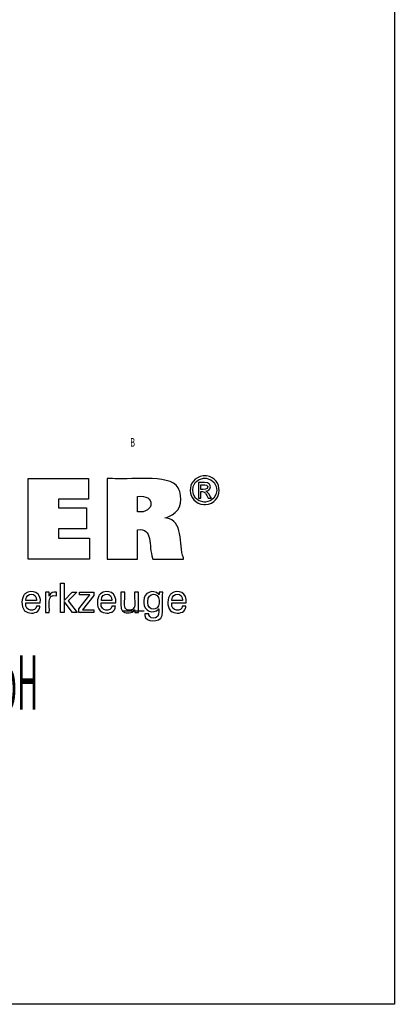
# Model space of a CAD drawing. Units: millimetres. Extents: x 5 to 292, y -203 to -7.
# Drawn here: x 255 to 292, y -203 to -105 of the extents above; entities that cross this region are included whole.
import ezdxf

# ---------------------------------------------------------------- set-up
doc = ezdxf.new("R2010")
doc.units = ezdxf.units.MM
doc.header["$MEASUREMENT"] = 0
doc.layers.add('Ebene 1', color=7, linetype='Continuous')

# ---------------------------------------------------------------- blocks, each defined once
blk = doc.blocks.new('block 2')
at = {"layer": 'Ebene 1', "color": 215, "lineweight": 25, "true_color": 0xa5519a}
blk.add_lwpolyline([(264.839, -163.958), (266.97, -163.958)], dxfattribs=at)
blk = doc.blocks.new('block 3')
at = {"layer": 'Ebene 1', "color": 215, "true_color": 0xa5519a, "insert": (265.549, -147.566), "char_height": 0.85213, "attachment_point": 7}
blk.add_mtext('\\fTxt|b0|i0|c0|p34;\\W0.643617;B', dxfattribs=at)

msp = doc.modelspace()

# ---------------------------------------------------------------- linework, layer by layer
at = {"layer": 'Ebene 1', "color": 7, "lineweight": 25, "true_color": 0xffffff}
for points in [[(4.606, -203.252), (4.606, -6.625), (291.976, -6.625), (291.976, -203.252), (4.606, -203.252)], [(255.363, -158.803), (255.363, -150.754), (261.387, -150.754), (261.387, -152.822), (258.402, -152.822), (258.402, -153.695), (261.174, -153.695), (261.174, -155.763), (258.402, -155.763), (258.402, -156.713), (261.491, -156.713), (261.491, -158.803), (255.363, -158.803)], [(258.969, -164.141), (258.592, -164.141), (258.592, -161.208), (258.969, -161.208), (258.969, -162.932), (259.743, -162.092), (260.204, -162.092), (259.352, -162.976), (260.263, -164.141), (259.801, -164.141), (258.969, -163.046), (258.969, -164.141)], [(260.417, -164.141), (260.417, -163.763), (261.507, -162.377), (260.485, -162.377), (260.485, -162.097), (261.922, -162.097), (261.922, -162.426), (260.802, -163.852), (261.918, -163.852), (261.918, -164.141), (260.417, -164.141)]]:
    msp.add_lwpolyline(points, dxfattribs=at)
for points, knots in [([(263.254, -158.803), (263.254, -158.803), (263.254, -158.527), (263.254, -158.527), (263.254, -156.028), (263.254, -153.529), (263.254, -151.03), (263.254, -151.03), (263.254, -150.754), (263.254, -150.754), (263.254, -150.754), (263.774, -150.754), (263.774, -150.754), (265.101, -150.954), (269.535, -150.197), (270.346, -151.672), (270.346, -151.672), (270.435, -151.836), (270.435, -151.836), (270.435, -151.836), (270.513, -152.035), (270.513, -152.035), (270.82, -153.136), (270.506, -154.165), (269.366, -154.572), (269.366, -154.572), (269.205, -154.628), (269.205, -154.628), (269.205, -154.628), (269.034, -154.677), (269.034, -154.677), (269.034, -154.677), (269.193, -154.707), (269.193, -154.707), (270.881, -154.904), (270.406, -157.31), (270.872, -158.682), (270.872, -158.682), (270.899, -158.803), (270.899, -158.803), (270.899, -158.803), (270.793, -158.803), (270.793, -158.803), (269.84, -158.803), (268.886, -158.803), (267.932, -158.803), (267.932, -158.803), (267.827, -158.803), (267.827, -158.803), (267.827, -158.803), (267.804, -158.716), (267.804, -158.716), (267.35, -157.517), (267.876, -155.602), (266.295, -155.887), (266.295, -155.887), (266.283, -155.89), (266.283, -155.89), (266.283, -155.89), (266.283, -155.99), (266.283, -155.99), (266.283, -156.894), (266.283, -157.799), (266.283, -158.704), (266.283, -158.704), (266.283, -158.803), (266.283, -158.803), (266.283, -158.803), (266.179, -158.803), (266.179, -158.803), (265.239, -158.803), (264.298, -158.803), (263.358, -158.803), (263.358, -158.803), (263.254, -158.803), (263.254, -158.803)], [0, 0, 0, 0, 1, 1, 1, 2, 2, 2, 3, 3, 3, 4, 4, 4, 5, 5, 5, 6, 6, 6, 7, 7, 7, 8, 8, 8, 9, 9, 9, 10, 10, 10, 11, 11, 11, 12, 12, 12, 13, 13, 13, 14, 14, 14, 15, 15, 15, 16, 16, 16, 17, 17, 17, 18, 18, 18, 19, 19, 19, 20, 20, 20, 21, 21, 21, 22, 22, 22, 23, 23, 23, 24, 24, 24, 25, 25, 25, 25]), ([(273.011, -150.468), (273.011, -150.468), (273.092, -150.471), (273.092, -150.471), (273.092, -150.471), (273.172, -150.478), (273.172, -150.478), (274.925, -150.73), (274.859, -153.199), (273.094, -153.357), (273.094, -153.357), (273.011, -153.36), (273.011, -153.36), (273.011, -153.36), (272.928, -153.357), (272.928, -153.357), (271.162, -153.194), (271.095, -150.735), (272.85, -150.478), (272.85, -150.478), (272.931, -150.471), (272.931, -150.471), (272.931, -150.471), (273.011, -150.468), (273.011, -150.468)], [0, 0, 0, 0, 1, 1, 1, 2, 2, 2, 3, 3, 3, 4, 4, 4, 5, 5, 5, 6, 6, 6, 7, 7, 7, 8, 8, 8, 8]), ([(273.011, -150.708), (273.011, -150.708), (272.944, -150.71), (272.944, -150.71), (272.944, -150.71), (272.876, -150.716), (272.876, -150.716), (271.413, -150.934), (271.47, -152.979), (272.942, -153.118), (272.942, -153.118), (273.011, -153.12), (273.011, -153.12), (273.011, -153.12), (273.08, -153.118), (273.08, -153.118), (274.551, -152.982), (274.609, -150.93), (273.145, -150.716), (273.145, -150.716), (273.078, -150.71), (273.078, -150.71), (273.078, -150.71), (273.011, -150.708), (273.011, -150.708)], [0, 0, 0, 0, 1, 1, 1, 2, 2, 2, 3, 3, 3, 4, 4, 4, 5, 5, 5, 6, 6, 6, 7, 7, 7, 8, 8, 8, 8]), ([(272.377, -152.713), (272.377, -152.713), (272.377, -152.66), (272.377, -152.66), (272.377, -152.177), (272.377, -151.694), (272.377, -151.212), (272.377, -151.212), (272.377, -151.158), (272.377, -151.158), (272.377, -151.158), (272.445, -151.158), (272.445, -151.158), (272.71, -151.185), (273.32, -151.072), (273.487, -151.328), (273.487, -151.328), (273.504, -151.351), (273.504, -151.351), (273.504, -151.351), (273.519, -151.375), (273.519, -151.375), (273.672, -151.636), (273.506, -151.947), (273.217, -152.006), (273.217, -152.006), (273.175, -152.013), (273.175, -152.013), (273.175, -152.013), (273.132, -152.018), (273.132, -152.018), (273.132, -152.018), (273.15, -152.026), (273.15, -152.026), (273.345, -152.097), (273.558, -152.534), (273.677, -152.703), (273.677, -152.703), (273.683, -152.713), (273.683, -152.713), (273.683, -152.713), (273.673, -152.713), (273.673, -152.713), (273.578, -152.713), (273.483, -152.713), (273.387, -152.713), (273.387, -152.713), (273.376, -152.713), (273.376, -152.713), (273.376, -152.713), (273.372, -152.705), (273.372, -152.705), (273.149, -152.37), (273.111, -151.99), (272.633, -152.053), (272.633, -152.053), (272.628, -152.053), (272.628, -152.053), (272.628, -152.053), (272.628, -152.076), (272.628, -152.076), (272.628, -152.281), (272.628, -152.486), (272.628, -152.691), (272.628, -152.691), (272.628, -152.713), (272.628, -152.713), (272.628, -152.713), (272.619, -152.713), (272.619, -152.713), (272.541, -152.713), (272.464, -152.713), (272.386, -152.713), (272.386, -152.713), (272.377, -152.713), (272.377, -152.713)], [0, 0, 0, 0, 1, 1, 1, 2, 2, 2, 3, 3, 3, 4, 4, 4, 5, 5, 5, 6, 6, 6, 7, 7, 7, 8, 8, 8, 9, 9, 9, 10, 10, 10, 11, 11, 11, 12, 12, 12, 13, 13, 13, 14, 14, 14, 15, 15, 15, 16, 16, 16, 17, 17, 17, 18, 18, 18, 19, 19, 19, 20, 20, 20, 21, 21, 21, 22, 22, 22, 23, 23, 23, 24, 24, 24, 25, 25, 25, 25]), ([(272.628, -151.839), (272.628, -151.839), (272.666, -151.839), (272.666, -151.839), (272.884, -151.825), (273.353, -151.917), (273.306, -151.556), (273.306, -151.556), (273.303, -151.542), (273.303, -151.542), (273.303, -151.542), (273.299, -151.528), (273.299, -151.528), (273.217, -151.298), (272.858, -151.389), (272.664, -151.369), (272.664, -151.369), (272.628, -151.369), (272.628, -151.369), (272.628, -151.369), (272.628, -151.385), (272.628, -151.385), (272.628, -151.531), (272.628, -151.677), (272.628, -151.823), (272.628, -151.823), (272.628, -151.839), (272.628, -151.839)], [0, 0, 0, 0, 1, 1, 1, 2, 2, 2, 3, 3, 3, 4, 4, 4, 5, 5, 5, 6, 6, 6, 7, 7, 7, 8, 8, 8, 9, 9, 9, 9]), ([(266.289, -154.077), (266.289, -154.077), (266.297, -154.078), (266.297, -154.078), (268.021, -154.295), (268.137, -152.253), (266.304, -152.554), (266.304, -152.554), (266.289, -152.555), (266.289, -152.555), (266.289, -152.555), (266.289, -152.608), (266.289, -152.608), (266.289, -153.08), (266.289, -153.552), (266.289, -154.025), (266.289, -154.025), (266.289, -154.077), (266.289, -154.077)], [0, 0, 0, 0, 1, 1, 1, 2, 2, 2, 3, 3, 3, 4, 4, 4, 5, 5, 5, 6, 6, 6, 6]), ([(256.528, -163.484), (256.528, -163.484), (256.525, -163.554), (256.525, -163.554), (256.525, -163.554), (256.516, -163.62), (256.516, -163.62), (256.516, -163.62), (256.502, -163.683), (256.502, -163.683), (256.354, -164.185), (255.762, -164.266), (255.324, -164.138), (255.324, -164.138), (255.244, -164.11), (255.244, -164.11), (255.244, -164.11), (255.169, -164.074), (255.169, -164.074), (254.644, -163.815), (254.647, -162.909), (254.881, -162.473), (254.881, -162.473), (254.926, -162.4), (254.926, -162.4), (254.926, -162.4), (254.977, -162.333), (254.977, -162.333), (254.977, -162.333), (255.033, -162.273), (255.033, -162.273), (255.776, -161.715), (256.718, -162.205), (256.56, -163.16), (256.56, -163.16), (256.558, -163.181), (256.558, -163.181), (256.558, -163.181), (256.509, -163.181), (256.509, -163.181), (256.059, -163.181), (255.609, -163.181), (255.159, -163.181), (255.159, -163.181), (255.109, -163.181), (255.109, -163.181), (255.109, -163.181), (255.109, -163.182), (255.109, -163.182), (255.007, -164.115), (256.135, -164.071), (256.17, -163.527), (256.17, -163.527), (256.173, -163.484), (256.173, -163.484), (256.173, -163.484), (256.185, -163.484), (256.185, -163.484), (256.295, -163.484), (256.406, -163.484), (256.516, -163.484), (256.516, -163.484), (256.528, -163.484), (256.528, -163.484)], [0, 0, 0, 0, 1, 1, 1, 2, 2, 2, 3, 3, 3, 4, 4, 4, 5, 5, 5, 6, 6, 6, 7, 7, 7, 8, 8, 8, 9, 9, 9, 10, 10, 10, 11, 11, 11, 12, 12, 12, 13, 13, 13, 14, 14, 14, 15, 15, 15, 16, 16, 16, 17, 17, 17, 18, 18, 18, 19, 19, 19, 20, 20, 20, 21, 21, 21, 21]), ([(255.129, -162.916), (255.129, -162.916), (255.165, -162.916), (255.165, -162.916), (255.492, -162.916), (255.819, -162.916), (256.147, -162.916), (256.147, -162.916), (256.183, -162.916), (256.183, -162.916), (256.183, -162.916), (256.183, -162.914), (256.183, -162.914), (256.231, -162.122), (255.184, -162.093), (255.13, -162.856), (255.13, -162.856), (255.129, -162.916), (255.129, -162.916)], [0, 0, 0, 0, 1, 1, 1, 2, 2, 2, 3, 3, 3, 4, 4, 4, 5, 5, 5, 6, 6, 6, 6]), ([(257.083, -164.141), (257.083, -164.141), (257.083, -164.082), (257.083, -164.082), (257.071, -163.426), (257.105, -162.768), (257.073, -162.113), (257.073, -162.113), (257.072, -162.097), (257.072, -162.097), (257.072, -162.097), (257.085, -162.097), (257.085, -162.097), (257.202, -162.097), (257.319, -162.097), (257.437, -162.097), (257.437, -162.097), (257.45, -162.097), (257.45, -162.097), (257.45, -162.097), (257.45, -162.11), (257.45, -162.11), (257.453, -162.232), (257.455, -162.353), (257.458, -162.475), (257.458, -162.475), (257.458, -162.488), (257.458, -162.488), (257.458, -162.488), (257.471, -162.446), (257.471, -162.446), (257.576, -162.136), (257.89, -162.061), (258.179, -162.109), (258.179, -162.109), (258.188, -162.111), (258.188, -162.111), (258.188, -162.111), (258.188, -162.123), (258.188, -162.123), (258.188, -162.232), (258.188, -162.341), (258.188, -162.45), (258.188, -162.45), (258.188, -162.462), (258.188, -162.462), (258.188, -162.462), (258.174, -162.46), (258.174, -162.46), (257.119, -162.258), (257.548, -163.507), (257.458, -164.101), (257.458, -164.101), (257.458, -164.141), (257.458, -164.141), (257.458, -164.141), (257.445, -164.141), (257.445, -164.141), (257.329, -164.141), (257.213, -164.141), (257.096, -164.141), (257.096, -164.141), (257.083, -164.141), (257.083, -164.141)], [0, 0, 0, 0, 1, 1, 1, 2, 2, 2, 3, 3, 3, 4, 4, 4, 5, 5, 5, 6, 6, 6, 7, 7, 7, 8, 8, 8, 9, 9, 9, 10, 10, 10, 11, 11, 11, 12, 12, 12, 13, 13, 13, 14, 14, 14, 15, 15, 15, 16, 16, 16, 17, 17, 17, 18, 18, 18, 19, 19, 19, 20, 20, 20, 21, 21, 21, 21]), ([(264.072, -163.484), (264.072, -163.484), (264.069, -163.554), (264.069, -163.554), (264.069, -163.554), (264.06, -163.62), (264.06, -163.62), (264.06, -163.62), (264.046, -163.683), (264.046, -163.683), (263.898, -164.185), (263.306, -164.266), (262.869, -164.138), (262.869, -164.138), (262.788, -164.11), (262.788, -164.11), (262.788, -164.11), (262.713, -164.074), (262.713, -164.074), (262.188, -163.814), (262.191, -162.91), (262.424, -162.473), (262.424, -162.473), (262.469, -162.4), (262.469, -162.4), (262.469, -162.4), (262.521, -162.333), (262.521, -162.333), (262.521, -162.333), (262.577, -162.273), (262.577, -162.273), (263.319, -161.716), (264.262, -162.205), (264.104, -163.16), (264.104, -163.16), (264.103, -163.17), (264.103, -163.17), (264.103, -163.17), (264.102, -163.181), (264.102, -163.181), (264.102, -163.181), (264.052, -163.181), (264.052, -163.181), (263.602, -163.181), (263.153, -163.181), (262.703, -163.181), (262.703, -163.181), (262.653, -163.181), (262.653, -163.181), (262.653, -163.181), (262.653, -163.182), (262.653, -163.182), (262.55, -164.115), (263.678, -164.072), (263.714, -163.527), (263.714, -163.527), (263.717, -163.484), (263.717, -163.484), (263.717, -163.484), (263.729, -163.484), (263.729, -163.484), (263.839, -163.484), (263.95, -163.484), (264.06, -163.484), (264.06, -163.484), (264.072, -163.484), (264.072, -163.484)], [0, 0, 0, 0, 1, 1, 1, 2, 2, 2, 3, 3, 3, 4, 4, 4, 5, 5, 5, 6, 6, 6, 7, 7, 7, 8, 8, 8, 9, 9, 9, 10, 10, 10, 11, 11, 11, 12, 12, 12, 13, 13, 13, 14, 14, 14, 15, 15, 15, 16, 16, 16, 17, 17, 17, 18, 18, 18, 19, 19, 19, 20, 20, 20, 21, 21, 21, 22, 22, 22, 22]), ([(262.673, -162.916), (262.673, -162.916), (262.709, -162.916), (262.709, -162.916), (263.036, -162.916), (263.363, -162.916), (263.69, -162.916), (263.69, -162.916), (263.727, -162.916), (263.727, -162.916), (263.727, -162.916), (263.727, -162.914), (263.727, -162.914), (263.775, -162.122), (262.727, -162.093), (262.674, -162.856), (262.674, -162.856), (262.673, -162.916), (262.673, -162.916)], [0, 0, 0, 0, 1, 1, 1, 2, 2, 2, 3, 3, 3, 4, 4, 4, 5, 5, 5, 6, 6, 6, 6]), ([(266.004, -163.819), (266.004, -163.819), (265.987, -163.855), (265.987, -163.855), (265.987, -163.855), (265.967, -163.889), (265.967, -163.889), (265.753, -164.23), (265.204, -164.257), (264.89, -164.05), (264.89, -164.05), (264.859, -164.029), (264.859, -164.029), (264.859, -164.029), (264.829, -164.006), (264.829, -164.006), (264.829, -164.006), (264.802, -163.982), (264.802, -163.982), (264.724, -163.91), (264.674, -163.832), (264.654, -163.728), (264.654, -163.728), (264.649, -163.704), (264.649, -163.704), (264.649, -163.704), (264.645, -163.676), (264.645, -163.676), (264.613, -163.274), (264.641, -162.833), (264.631, -162.429), (264.631, -162.429), (264.631, -162.097), (264.631, -162.097), (264.631, -162.097), (264.644, -162.097), (264.644, -162.097), (264.76, -162.097), (264.877, -162.097), (264.993, -162.097), (264.993, -162.097), (265.005, -162.097), (265.005, -162.097), (265.005, -162.097), (265.005, -162.435), (265.005, -162.435), (265.023, -162.784), (264.973, -163.269), (265.027, -163.606), (265.027, -163.606), (265.04, -163.648), (265.04, -163.648), (265.04, -163.648), (265.055, -163.687), (265.055, -163.687), (265.113, -163.819), (265.225, -163.88), (265.363, -163.899), (265.363, -163.899), (265.41, -163.903), (265.41, -163.903), (265.41, -163.903), (265.461, -163.905), (265.461, -163.905), (265.461, -163.905), (265.513, -163.903), (265.513, -163.903), (265.513, -163.903), (265.563, -163.899), (265.563, -163.899), (265.716, -163.879), (265.848, -163.807), (265.936, -163.678), (265.936, -163.678), (265.956, -163.643), (265.956, -163.643), (265.956, -163.643), (265.973, -163.605), (265.973, -163.605), (266.049, -163.346), (265.979, -162.733), (266.004, -162.444), (266.004, -162.444), (266.004, -162.097), (266.004, -162.097), (266.004, -162.097), (266.017, -162.097), (266.017, -162.097), (266.134, -162.097), (266.251, -162.097), (266.369, -162.097), (266.369, -162.097), (266.382, -162.097), (266.382, -162.097), (266.382, -162.097), (266.382, -162.153), (266.382, -162.153), (266.397, -162.797), (266.354, -163.481), (266.397, -164.122), (266.397, -164.122), (266.4, -164.141), (266.4, -164.141), (266.4, -164.141), (266.387, -164.141), (266.387, -164.141), (266.267, -164.141), (266.148, -164.141), (266.029, -164.141), (266.029, -164.141), (266.016, -164.141), (266.016, -164.141), (266.016, -164.141), (266.015, -164.13), (266.015, -164.13), (266.011, -164.03), (266.009, -163.93), (266.004, -163.83), (266.004, -163.83), (266.004, -163.819), (266.004, -163.819)], [0, 0, 0, 0, 1, 1, 1, 2, 2, 2, 3, 3, 3, 4, 4, 4, 5, 5, 5, 6, 6, 6, 7, 7, 7, 8, 8, 8, 9, 9, 9, 10, 10, 10, 11, 11, 11, 12, 12, 12, 13, 13, 13, 14, 14, 14, 15, 15, 15, 16, 16, 16, 17, 17, 17, 18, 18, 18, 19, 19, 19, 20, 20, 20, 21, 21, 21, 22, 22, 22, 23, 23, 23, 24, 24, 24, 25, 25, 25, 26, 26, 26, 27, 27, 27, 28, 28, 28, 29, 29, 29, 30, 30, 30, 31, 31, 31, 32, 32, 32, 33, 33, 33, 34, 34, 34, 35, 35, 35, 36, 36, 36, 37, 37, 37, 38, 38, 38, 39, 39, 39, 40, 40, 40, 40]), ([(268.414, -163.753), (268.414, -163.753), (268.399, -163.779), (268.399, -163.779), (268.399, -163.779), (268.381, -163.805), (268.381, -163.805), (267.884, -164.308), (266.909, -164.026), (266.917, -163.154), (266.917, -163.154), (266.914, -163.049), (266.914, -163.049), (266.914, -163.049), (266.917, -162.95), (266.917, -162.95), (266.904, -162.146), (267.853, -161.753), (268.398, -162.286), (268.398, -162.286), (268.421, -162.317), (268.421, -162.317), (268.421, -162.317), (268.442, -162.349), (268.442, -162.349), (268.442, -162.349), (268.443, -162.34), (268.443, -162.34), (268.447, -162.262), (268.451, -162.184), (268.456, -162.105), (268.456, -162.105), (268.456, -162.097), (268.456, -162.097), (268.456, -162.097), (268.468, -162.097), (268.468, -162.097), (268.578, -162.097), (268.688, -162.097), (268.798, -162.097), (268.798, -162.097), (268.81, -162.097), (268.81, -162.097), (268.81, -162.097), (268.807, -162.135), (268.807, -162.135), (268.758, -162.854), (268.84, -163.655), (268.769, -164.353), (268.769, -164.353), (268.749, -164.433), (268.749, -164.433), (268.749, -164.433), (268.724, -164.507), (268.724, -164.507), (268.563, -165.105), (267.046, -165.149), (267.028, -164.417), (267.028, -164.417), (267.02, -164.345), (267.02, -164.345), (267.02, -164.345), (267.017, -164.268), (267.017, -164.268), (267.017, -164.268), (267.031, -164.268), (267.031, -164.268), (267.157, -164.268), (267.283, -164.268), (267.409, -164.268), (267.409, -164.268), (267.423, -164.268), (267.423, -164.268), (267.423, -164.268), (267.425, -164.313), (267.425, -164.313), (267.425, -164.313), (267.431, -164.355), (267.431, -164.355), (267.479, -164.671), (267.78, -164.717), (268.047, -164.671), (268.047, -164.671), (268.095, -164.659), (268.095, -164.659), (268.095, -164.659), (268.14, -164.644), (268.14, -164.644), (268.488, -164.509), (268.401, -164.095), (268.414, -163.801), (268.414, -163.801), (268.414, -163.753), (268.414, -163.753)], [0, 0, 0, 0, 1, 1, 1, 2, 2, 2, 3, 3, 3, 4, 4, 4, 5, 5, 5, 6, 6, 6, 7, 7, 7, 8, 8, 8, 9, 9, 9, 10, 10, 10, 11, 11, 11, 12, 12, 12, 13, 13, 13, 14, 14, 14, 15, 15, 15, 16, 16, 16, 17, 17, 17, 18, 18, 18, 19, 19, 19, 20, 20, 20, 21, 21, 21, 22, 22, 22, 23, 23, 23, 24, 24, 24, 25, 25, 25, 26, 26, 26, 27, 27, 27, 28, 28, 28, 29, 29, 29, 30, 30, 30, 31, 31, 31, 31]), ([(268.459, -163.029), (268.459, -163.029), (268.457, -162.958), (268.457, -162.958), (268.457, -162.958), (268.452, -162.889), (268.452, -162.889), (268.362, -162.079), (267.329, -162.1), (267.312, -163.012), (267.312, -163.012), (267.31, -163.091), (267.31, -163.091), (267.31, -163.091), (267.312, -163.163), (267.312, -163.163), (267.344, -164.014), (268.386, -164.041), (268.452, -163.182), (268.452, -163.182), (268.458, -163.108), (268.458, -163.108), (268.458, -163.108), (268.459, -163.029), (268.459, -163.029)], [0, 0, 0, 0, 1, 1, 1, 2, 2, 2, 3, 3, 3, 4, 4, 4, 5, 5, 5, 6, 6, 6, 7, 7, 7, 8, 8, 8, 8]), ([(271.125, -163.484), (271.125, -163.484), (271.121, -163.554), (271.121, -163.554), (271.121, -163.554), (271.112, -163.62), (271.112, -163.62), (271.112, -163.62), (271.098, -163.683), (271.098, -163.683), (270.95, -164.185), (270.358, -164.265), (269.92, -164.138), (269.92, -164.138), (269.84, -164.11), (269.84, -164.11), (269.84, -164.11), (269.765, -164.074), (269.765, -164.074), (269.24, -163.815), (269.243, -162.909), (269.477, -162.473), (269.477, -162.473), (269.522, -162.4), (269.522, -162.4), (269.522, -162.4), (269.572, -162.333), (269.572, -162.333), (269.572, -162.333), (269.629, -162.273), (269.629, -162.273), (270.372, -161.716), (271.313, -162.204), (271.156, -163.16), (271.156, -163.16), (271.155, -163.17), (271.155, -163.17), (271.155, -163.17), (271.155, -163.181), (271.155, -163.181), (271.155, -163.181), (271.105, -163.181), (271.105, -163.181), (270.655, -163.181), (270.205, -163.181), (269.755, -163.181), (269.755, -163.181), (269.705, -163.181), (269.705, -163.181), (269.705, -163.181), (269.705, -163.182), (269.705, -163.182), (269.602, -164.116), (270.733, -164.07), (270.766, -163.527), (270.766, -163.527), (270.769, -163.484), (270.769, -163.484), (270.769, -163.484), (270.781, -163.484), (270.781, -163.484), (270.891, -163.484), (271.002, -163.484), (271.112, -163.484), (271.112, -163.484), (271.125, -163.484), (271.125, -163.484)], [0, 0, 0, 0, 1, 1, 1, 2, 2, 2, 3, 3, 3, 4, 4, 4, 5, 5, 5, 6, 6, 6, 7, 7, 7, 8, 8, 8, 9, 9, 9, 10, 10, 10, 11, 11, 11, 12, 12, 12, 13, 13, 13, 14, 14, 14, 15, 15, 15, 16, 16, 16, 17, 17, 17, 18, 18, 18, 19, 19, 19, 20, 20, 20, 21, 21, 21, 22, 22, 22, 22]), ([(269.725, -162.916), (269.725, -162.916), (269.76, -162.916), (269.76, -162.916), (270.088, -162.916), (270.415, -162.916), (270.743, -162.916), (270.743, -162.916), (270.779, -162.916), (270.779, -162.916), (270.779, -162.916), (270.779, -162.914), (270.779, -162.914), (270.827, -162.121), (269.779, -162.093), (269.727, -162.856), (269.727, -162.856), (269.725, -162.916), (269.725, -162.916)], [0, 0, 0, 0, 1, 1, 1, 2, 2, 2, 3, 3, 3, 4, 4, 4, 5, 5, 5, 6, 6, 6, 6])]:
    msp.add_open_spline(points, degree=3, knots=knots, dxfattribs=at)

# ---------------------------------------------------------------- block references
at = {"layer": 'Ebene 1'}
for name in ['block 3', 'block 2']:
    msp.add_blockref(name, (0, 0), dxfattribs=at)

# ---------------------------------------------------------------- texts
at = {"layer": 'Ebene 1', "color": 7, "true_color": 0xffffff, "insert": (188.792, -173.838), "char_height": 5.41498, "attachment_point": 7}
msp.add_mtext('\\fMyriad Pro|b0|i0|c0|p34;\\W0.400002;Copyright Kemmler Praezisionswerkzeuge GmbH', dxfattribs=at)

doc.saveas('drawing.dxf')
